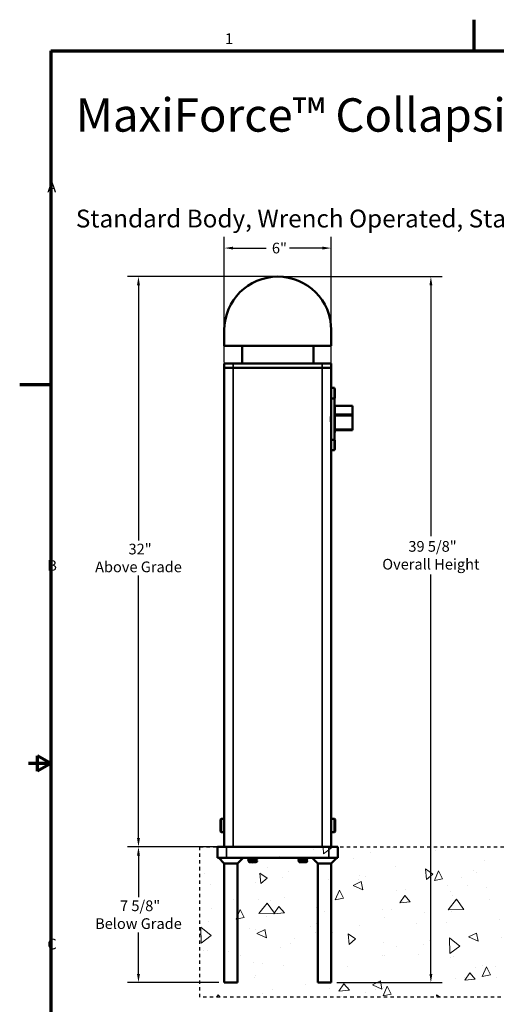
# Model space of a CAD drawing. Units: inches. Extents: x 1.1 to 57.6, y 0.4 to 44.9.
# Drawn here: x 1.1 to 15.3, y 15.5 to 44.9 of the extents above; entities that cross this region are included whole.
import ezdxf

# ---------------------------------------------------------------- set-up
doc = ezdxf.new("R2010")
doc.units = ezdxf.units.IN
doc.header["$LTSCALE"] = 2.666667
doc.header["$MEASUREMENT"] = 0
doc.linetypes.add('DOTTED', pattern=[0.0482, 0.0069, -0.0413])
for name, color, linetype, lineweight in [('Border (ANSI)', 7, 'Continuous', 70), ('Dimension (ANSI)', 7, 'Continuous', 25), ('Hatch (ANSI)', 7, 'Continuous', 18), ('Sketch Geometry (ANSI)', 7, 'Continuous', 25), ('Symbol (ANSI)', 7, 'Continuous', 25), ('Visible (ANSI)', 7, 'Continuous', 50), ('Visible Narrow (ANSI)', 7, 'Continuous', 35)]:
    doc.layers.add(name, color=color, linetype=linetype, lineweight=lineweight)
doc.styles.add('Note Text (ANSI)', font='tahoma.ttf')
doc.dimstyles.new('Default (ANSI)', dxfattribs={"dimscale": 2.666667, "dimtxt": 0.12, "dimasz": 0.098425, "dimexe": 0.125, "dimexo": 0.0625, "dimgap": 0.031496, "dimtad": 0, "dimtih": 1, "dimtoh": 1, "dimrnd": 1e-08, "dimzin": 4, "dimdsep": 46, "dimtxsty": 'Note Text (ANSI)', "dimcen": 0.09, "dimdle": 0.393701, "dimclrd": 256, "dimclre": 256, "dimclrt": 256, "dimadec": 0, "dimazin": 1, "dimtfac": 1, "dimtofl": 0, "dimtmove": 0, "dimatfit": 3, "dimfxl": 1, "dimtolj": 1, "dimtzin": 4, "dimlwd": -1, "dimlwe": -1, "dimarcsym": 0})

# ---------------------------------------------------------------- blocks, each defined once
blk = doc.blocks.new('Borders BlueEmber_Border')
at = {"layer": 'Border (ANSI)'}
for p, q in [((5.5, 16.5), (5.5, 16.85)), ((0.75, 16.5), (21.25, 16.5)), ((0.75, 16.5), (0.75, 0.5)), ((0.75, 12.75), (0.4, 12.75)), ((0.6, 8.413), (0.6, 8.587)), ((0.75, 8.5), (0.6, 8.587)), ((0.75, 8.5), (0.5, 8.5)), ((0.75, 8.5), (0.6, 8.413))]:
    blk.add_line(p, q, dxfattribs=at)
at = {"layer": 'Symbol (ANSI)', "char_height": 0.12, "style": 'Note Text (ANSI)'}
for s, insert, attachment_point in [('1', (2.75, 16.54), 8), ('A', (0.71, 14.875), 7), ('B', (0.71, 10.625), 7), ('C', (0.71, 6.375), 7)]:
    blk.add_mtext(s, dxfattribs=dict(at, insert=insert, attachment_point=attachment_point))
blk = doc.blocks.new('*D6')
at = {"layer": 'Defpoints', "color": 0}
for p in [(7.19, 38.096), (7.19, 34.507), (10.39, 32.699)]:
    blk.add_point(p, dxfattribs=at)
at = {"layer": 'Dimension (ANSI)'}
for p, q in [((7.19, 34.674), (7.19, 38.429)), ((10.39, 32.866), (10.39, 38.429)), ((7.452, 38.096), (8.441, 38.096)), ((10.127, 38.096), (9.139, 38.096))]:
    blk.add_line(p, q, dxfattribs=at)
for points in [[(7.452, 38.139), (7.452, 38.052), (7.19, 38.096)], [(10.127, 38.139), (10.127, 38.052), (10.39, 38.096)]]:
    blk.add_solid(points, dxfattribs=at)
at = {"layer": 'Dimension (ANSI)', "insert": (8.79, 38.096), "char_height": 0.32, "attachment_point": 5, "style": 'Note Text (ANSI)'}
blk.add_mtext('\\A1; 6"', dxfattribs=at)
blk = doc.blocks.new('*D7')
at = {"layer": 'Defpoints', "color": 0}
for p in [(8.79, 37.241), (4.621, 20.171), (6.456, 20.171)]:
    blk.add_point(p, dxfattribs=at)
at = {"layer": 'Dimension (ANSI)'}
for p, q in [((8.623, 37.241), (4.288, 37.241)), ((4.621, 36.978), (4.621, 29.343)), ((4.621, 20.434), (4.621, 28.294)), ((6.289, 20.171), (4.288, 20.171))]:
    blk.add_line(p, q, dxfattribs=at)
for points in [[(4.577, 36.978), (4.665, 36.978), (4.621, 37.241)], [(4.577, 20.434), (4.665, 20.434), (4.621, 20.171)]]:
    blk.add_solid(points, dxfattribs=at)
at = {"layer": 'Dimension (ANSI)', "insert": (4.621, 28.818), "char_height": 0.32, "attachment_point": 5, "style": 'Note Text (ANSI)'}
blk.add_mtext('\\A1; 32"\\PAbove Grade', dxfattribs=at)
blk = doc.blocks.new('*D10')
at = {"layer": 'Defpoints', "color": 0}
for p in [(8.79, 37.241), (13.372, 37.241), (10.389, 16.105)]:
    blk.add_point(p, dxfattribs=at)
at = {"layer": 'Dimension (ANSI)'}
for p, q in [((8.956, 37.241), (13.706, 37.241)), ((13.372, 36.978), (13.372, 29.468)), ((13.372, 16.367), (13.372, 28.327)), ((10.556, 16.105), (13.706, 16.105))]:
    blk.add_line(p, q, dxfattribs=at)
for points in [[(13.329, 36.978), (13.416, 36.978), (13.372, 37.241)], [(13.329, 16.367), (13.416, 16.367), (13.372, 16.105)]]:
    blk.add_solid(points, dxfattribs=at)
at = {"layer": 'Dimension (ANSI)', "insert": (13.372, 28.898), "char_height": 0.32, "attachment_point": 5, "style": 'Note Text (ANSI)'}
blk.add_mtext('\\A1; 39 5/8"\\POverall Height', dxfattribs=at)
blk = doc.blocks.new('*D12')
at = {"layer": 'Defpoints', "color": 0}
for p in [(7.256, 20.171), (4.621, 16.105), (7.189, 16.105)]:
    blk.add_point(p, dxfattribs=at)
at = {"layer": 'Dimension (ANSI)'}
for p, q in [((7.089, 20.171), (4.288, 20.171)), ((4.621, 19.909), (4.621, 18.666)), ((4.621, 16.367), (4.621, 17.61)), ((7.022, 16.105), (4.288, 16.105))]:
    blk.add_line(p, q, dxfattribs=at)
for points in [[(4.577, 19.909), (4.665, 19.909), (4.621, 20.171)], [(4.577, 16.367), (4.665, 16.367), (4.621, 16.105)]]:
    blk.add_solid(points, dxfattribs=at)
at = {"layer": 'Dimension (ANSI)', "insert": (4.621, 18.138), "char_height": 0.32, "attachment_point": 5, "style": 'Note Text (ANSI)'}
blk.add_mtext('\\A1; 7 5/8"\\PBelow Grade', dxfattribs=at)

msp = doc.modelspace()

# ---------------------------------------------------------------- hatches: boundary and pattern name
at = {"layer": 'Hatch (ANSI)', "true_color": 0x6a6a6a}
h = msp.add_hatch(dxfattribs=at)
h.set_pattern_fill('AR-CONC', color=251, scale=0.41995, angle=45, style=0, double=1)
h.paths.add_polyline_path([(24.461, 20.1713), (24.461, 15.6663), (6.4558, 15.6663), (6.4558, 20.1713)])
h = msp.add_hatch(dxfattribs=at)
h.set_pattern_fill('AR-CONC', color=251, scale=0.41995, angle=135, style=0, double=1)
h.paths.add_polyline_path([(24.461, 20.1713), (24.461, 15.6663), (6.4558, 15.6663), (6.4558, 20.1713)])

# ---------------------------------------------------------------- linework, layer by layer
at = {"layer": 'Sketch Geometry (ANSI)', "linetype": 'DOTTED', "ltscale": 0.714703}
for p, q in [((6.4558, 20.1713), (24.461, 20.1713)), ((24.461, 15.6663), (6.4558, 15.6663))]:
    msp.add_line(p, q, dxfattribs=at)
at = {"layer": 'Sketch Geometry (ANSI)', "linetype": 'DOTTED', "ltscale": 0.715295}
msp.add_line((6.4558, 15.6663), (6.4558, 20.1713), dxfattribs=at)
at = {"layer": 'Visible (ANSI)'}
for p, q in [((7.1898, 35.174), (7.1898, 35.6407)), ((10.3898, 35.6407), (10.3898, 35.174)), ((7.1898, 35.174), (10.3898, 35.174)), ((7.7231, 35.174), (7.7231, 34.6407)), ((9.8564, 34.6407), (9.8564, 35.174)), ((7.1898, 34.6407), (7.1898, 34.5073)), ((7.4564, 34.6407), (7.1898, 34.6407)), ((7.4564, 34.5073), (7.1898, 34.5073)), ((7.1898, 34.5073), (7.1898, 23.5863)), ((7.4564, 34.5073), (7.1898, 34.5073)), ((7.4564, 34.6407), (10.1231, 34.6407)), ((7.4564, 34.5073), (10.1231, 34.5073)), ((7.4564, 34.5073), (10.1231, 34.5073)), ((10.3898, 34.6407), (10.1231, 34.6407)), ((10.3898, 34.5073), (10.1231, 34.5073)), ((10.3898, 34.5073), (10.1231, 34.5073)), ((10.3898, 34.6407), (10.3898, 34.5073)), ((10.3898, 34.5073), (10.3898, 33.74)), ((10.3898, 33.9073), (10.4898, 33.9073)), ((10.4898, 33.9073), (10.4898, 33.5914)), ((10.3898, 33.74), (10.3898, 33.5914)), ((10.4898, 33.8793), (10.4914, 33.8807)), ((10.4931, 33.6014), (10.4931, 33.8799)), ((10.3898, 32.3567), (10.3898, 33.5914)), ((10.3898, 33.5914), (10.4898, 33.5914)), ((10.4898, 33.602), (10.4914, 33.6006)), ((10.4898, 32.3567), (10.4898, 33.5914)), ((10.4898, 33.374), (11.029, 33.374)), ((11.029, 33.3736), (10.4956, 33.3736)), ((10.4956, 33.3736), (10.4956, 33.1137)), ((11.029, 33.3736), (11.029, 33.374)), ((11.029, 33.1137), (11.029, 33.3736)), ((10.4956, 33.1137), (11.029, 33.1137)), ((11.029, 33.0813), (10.4956, 33.0813)), ((10.4956, 33.0813), (10.4956, 32.6607)), ((11.029, 33.0813), (11.029, 33.1137)), ((11.029, 32.6607), (11.029, 33.0813)), ((10.4898, 32.574), (10.4956, 32.574)), ((10.4956, 32.6607), (11.029, 32.6607)), ((11.029, 32.6407), (10.4956, 32.6407)), ((10.4956, 32.6407), (10.4956, 32.574)), ((11.029, 32.6407), (11.029, 32.6607)), ((10.3898, 32.3567), (10.3898, 32.2081)), ((10.3898, 32.3567), (10.4898, 32.3567)), ((10.3898, 32.2081), (10.3898, 22.7863)), ((10.4898, 32.3567), (10.4898, 32.0407)), ((10.4898, 32.346), (10.4914, 32.3474)), ((10.4931, 32.0681), (10.4931, 32.3466)), ((10.3898, 32.0407), (10.4898, 32.0407)), ((10.4898, 32.0687), (10.4914, 32.0673)), ((7.1898, 23.4231), (7.1898, 23.5863)), ((7.1898, 23.4231), (7.1898, 20.1713)), ((10.3898, 22.7863), (10.3898, 22.6231)), ((10.3898, 22.6231), (10.3898, 20.1713)), ((7.0724, 20.9847), (7.0924, 21.0047)), ((7.0724, 20.9847), (7.0724, 20.6247)), ((7.0924, 20.6047), (7.0924, 21.0047)), ((7.0924, 21.0047), (7.1898, 21.0047)), ((10.4858, 21.0047), (10.3898, 21.0047)), ((10.4858, 21.0047), (10.4858, 20.6047)), ((10.5058, 20.9847), (10.4858, 21.0047)), ((10.5058, 20.6247), (10.5058, 20.9847)), ((7.0724, 20.6247), (7.0924, 20.6047)), ((7.0924, 20.6047), (7.1898, 20.6047)), ((10.4858, 20.6047), (10.3898, 20.6047)), ((10.5058, 20.6247), (10.4858, 20.6047)), ((6.9891, 20.1713), (7.2558, 20.1713)), ((6.9891, 20.1713), (6.9891, 19.838)), ((7.2558, 20.1713), (10.3224, 20.1713)), ((10.3224, 20.1713), (10.5891, 20.1713)), ((10.5891, 19.838), (10.5891, 20.1713)), ((7.2558, 19.838), (6.9891, 19.838)), ((7.1891, 19.6713), (7.0224, 19.838)), ((7.2558, 19.838), (10.3224, 19.838)), ((7.5891, 19.6713), (7.7558, 19.838)), ((7.9058, 19.838), (7.9058, 19.8336)), ((7.9058, 19.7977), (7.9058, 19.7926)), ((7.9058, 19.7567), (7.9058, 19.7516)), ((7.9324, 19.8179), (7.9062, 19.8331)), ((7.9062, 19.7982), (7.933, 19.8137)), ((7.9324, 19.7769), (7.9062, 19.7921)), ((7.9062, 19.7572), (7.933, 19.7727)), ((7.9324, 19.7359), (7.9062, 19.7511)), ((7.9324, 19.8134), (7.9324, 19.8182)), ((7.9324, 19.7724), (7.9324, 19.7772)), ((8.172, 19.8126), (8.1452, 19.7971)), ((8.172, 19.7716), (8.1452, 19.7561)), ((8.1458, 19.8336), (8.1458, 19.838)), ((8.1458, 19.8339), (8.172, 19.8187)), ((8.1458, 19.7926), (8.1458, 19.7974)), ((8.1458, 19.7929), (8.172, 19.7777)), ((8.1458, 19.7516), (8.1458, 19.7564)), ((8.1458, 19.7519), (8.172, 19.7367)), ((8.1724, 19.8182), (8.1724, 19.8131)), ((8.1724, 19.7772), (8.1724, 19.7721)), ((9.4058, 19.838), (9.4058, 19.8336)), ((9.4058, 19.7977), (9.4058, 19.7926)), ((9.4058, 19.7567), (9.4058, 19.7516)), ((9.4324, 19.8179), (9.4062, 19.8331)), ((9.4062, 19.7982), (9.433, 19.8137)), ((9.4324, 19.7769), (9.4062, 19.7921)), ((9.4062, 19.7572), (9.433, 19.7727)), ((9.4324, 19.7359), (9.4062, 19.7511)), ((9.4324, 19.8134), (9.4324, 19.8182)), ((9.4324, 19.7724), (9.4324, 19.7772)), ((9.672, 19.8126), (9.6452, 19.7971)), ((9.672, 19.7716), (9.6452, 19.7561)), ((9.6458, 19.8336), (9.6458, 19.838)), ((9.6458, 19.8339), (9.672, 19.8187)), ((9.6458, 19.7926), (9.6458, 19.7974)), ((9.6458, 19.7929), (9.672, 19.7777)), ((9.6458, 19.7516), (9.6458, 19.7564)), ((9.6458, 19.7519), (9.672, 19.7367)), ((9.6724, 19.8182), (9.6724, 19.8131)), ((9.6724, 19.7772), (9.6724, 19.7721)), ((9.9891, 19.6713), (9.8224, 19.838)), ((10.5891, 19.838), (10.3224, 19.838)), ((10.3891, 19.6713), (10.5558, 19.838)), ((7.1891, 19.6713), (7.1891, 16.1047)), ((7.5891, 19.6713), (7.1891, 19.6713)), ((7.5891, 19.6713), (7.5891, 16.1047)), ((7.9193, 19.7238), (7.9193, 19.7238)), ((7.9377, 19.7105), (7.9193, 19.7235)), ((7.9194, 19.7238), (7.933, 19.7317)), ((7.9324, 19.7314), (7.9324, 19.7362)), ((7.9377, 19.7105), (8.1405, 19.7105)), ((8.1405, 19.7105), (8.1458, 19.7143)), ((8.1431, 19.7143), (8.1458, 19.7143)), ((8.1519, 19.7189), (8.1452, 19.7151)), ((8.1458, 19.7143), (8.1458, 19.7154)), ((8.1562, 19.7329), (8.1724, 19.7329)), ((8.1571, 19.7222), (8.1724, 19.7329)), ((8.1724, 19.7362), (8.1724, 19.7329)), ((9.4193, 19.7238), (9.4193, 19.7238)), ((9.4377, 19.7105), (9.4193, 19.7235)), ((9.4194, 19.7238), (9.433, 19.7317)), ((9.4324, 19.7314), (9.4324, 19.7362)), ((9.4377, 19.7105), (9.6405, 19.7105)), ((9.6405, 19.7105), (9.6458, 19.7143)), ((9.6431, 19.7143), (9.6458, 19.7143)), ((9.6519, 19.7189), (9.6452, 19.7151)), ((9.6458, 19.7143), (9.6458, 19.7154)), ((9.6562, 19.7329), (9.6724, 19.7329)), ((9.6571, 19.7222), (9.6724, 19.7329)), ((9.6724, 19.7362), (9.6724, 19.7329)), ((9.9891, 19.6713), (9.9891, 16.1047)), ((10.3622, 19.6713), (9.9891, 19.6713)), ((10.3891, 19.6713), (10.3622, 19.6713)), ((10.3891, 19.6713), (10.3891, 16.1047)), ((7.5891, 16.1047), (7.1891, 16.1047)), ((10.3891, 16.1047), (9.9891, 16.1047))]:
    msp.add_line(p, q, dxfattribs=at)
at = {"layer": 'Visible (ANSI)', "flags": 128}
for points in [[(10.3898, 32.6991), (10.3896, 32.7206), (10.389, 32.7425), (10.3882, 32.7649), (10.3872, 32.7877), (10.3861, 32.8109), (10.385, 32.8342), (10.384, 32.8577), (10.3831, 32.8812), (10.3823, 32.9047), (10.3818, 32.9281), (10.3814, 32.9512), (10.3813, 32.974), (10.3814, 32.9968), (10.3818, 33.0199), (10.3823, 33.0433), (10.3831, 33.0668), (10.384, 33.0903), (10.385, 33.1138), (10.3861, 33.1372), (10.3872, 33.1603), (10.3882, 33.1831), (10.389, 33.2055), (10.3896, 33.2275), (10.3898, 33.2489)], [(7.1898, 23.5863), (7.1898, 23.5797), (7.1898, 23.5731), (7.1898, 23.5664), (7.1899, 23.5596), (7.1899, 23.5527), (7.19, 23.5458), (7.1901, 23.5389), (7.1901, 23.532), (7.1902, 23.5251), (7.1902, 23.5183), (7.1902, 23.5114), (7.1902, 23.5047), (7.1902, 23.4979), (7.1902, 23.4911), (7.1902, 23.4842), (7.1901, 23.4773), (7.1901, 23.4704), (7.19, 23.4635), (7.1899, 23.4566), (7.1899, 23.4498), (7.1898, 23.443), (7.1898, 23.4363), (7.1898, 23.4296), (7.1898, 23.4231)], [(10.3898, 22.6231), (10.3898, 22.6296), (10.3897, 22.6363), (10.3897, 22.643), (10.3896, 22.6498), (10.3896, 22.6566), (10.3895, 22.6635), (10.3895, 22.6704), (10.3894, 22.6773), (10.3894, 22.6842), (10.3893, 22.6911), (10.3893, 22.6979), (10.3893, 22.7047), (10.3893, 22.7114), (10.3893, 22.7183), (10.3894, 22.7251), (10.3894, 22.732), (10.3895, 22.7389), (10.3895, 22.7458), (10.3896, 22.7527), (10.3896, 22.7596), (10.3897, 22.7664), (10.3897, 22.7731), (10.3898, 22.7797), (10.3898, 22.7863)], [(7.9062, 19.8331), (7.9059, 19.8333), (7.9058, 19.8335), (7.9058, 19.8337), (7.9059, 19.8339), (7.9061, 19.834), (7.9064, 19.8342), (7.9069, 19.8344), (7.9075, 19.8346), (7.9082, 19.8348), (7.9091, 19.835), (7.9101, 19.8352), (7.9112, 19.8354), (7.9124, 19.8356), (7.9138, 19.8359), (7.9153, 19.8361), (7.9169, 19.8363), (7.9187, 19.8365), (7.9206, 19.8367), (7.9226, 19.8369), (7.9247, 19.8371), (7.9269, 19.8374), (7.9293, 19.8376), (7.9317, 19.8378), (7.9343, 19.838)], [(7.9058, 19.7977), (7.906, 19.7981), (7.9068, 19.7985), (7.9082, 19.7989), (7.9102, 19.7993), (7.9127, 19.7998), (7.9158, 19.8002), (7.9194, 19.8007), (7.9236, 19.8011), (7.9284, 19.8016), (7.9336, 19.8021), (7.9392, 19.8025), (7.9453, 19.8029), (7.9517, 19.8034), (7.9584, 19.8038), (7.9653, 19.8042), (7.9724, 19.8046), (7.9798, 19.8049), (7.9876, 19.8053), (7.9957, 19.8058), (8.004, 19.8062), (8.0126, 19.8066), (8.0213, 19.8071), (8.0302, 19.8075), (8.0391, 19.808)], [(7.9062, 19.7921), (7.9058, 19.7925), (7.906, 19.7929), (7.9067, 19.7933), (7.9081, 19.7938), (7.9101, 19.7942), (7.9128, 19.7947), (7.9161, 19.7952), (7.92, 19.7956), (7.9246, 19.7961), (7.9297, 19.7966), (7.9353, 19.7971), (7.9414, 19.7975), (7.9479, 19.798), (7.9548, 19.7984), (7.962, 19.7989), (7.9694, 19.7993), (7.9771, 19.7997), (7.9851, 19.8001), (7.9935, 19.8005), (8.0022, 19.801), (8.0112, 19.8014), (8.0204, 19.8019), (8.0297, 19.8024), (8.0391, 19.8029)], [(7.9058, 19.7567), (7.906, 19.7571), (7.9068, 19.7575), (7.9082, 19.7579), (7.9102, 19.7583), (7.9127, 19.7588), (7.9158, 19.7592), (7.9194, 19.7597), (7.9236, 19.7601), (7.9284, 19.7606), (7.9336, 19.761), (7.9392, 19.7615), (7.9453, 19.7619), (7.9517, 19.7623), (7.9584, 19.7628), (7.9653, 19.7632), (7.9724, 19.7635), (7.9798, 19.7639), (7.9876, 19.7643), (7.9957, 19.7647), (8.004, 19.7652), (8.0126, 19.7656), (8.0213, 19.766), (8.0302, 19.7665), (8.0391, 19.767)], [(7.9062, 19.7511), (7.9058, 19.7515), (7.906, 19.7519), (7.9067, 19.7523), (7.9081, 19.7527), (7.9101, 19.7532), (7.9128, 19.7537), (7.9161, 19.7541), (7.92, 19.7546), (7.9246, 19.7551), (7.9297, 19.7556), (7.9353, 19.756), (7.9414, 19.7565), (7.9479, 19.757), (7.9548, 19.7574), (7.962, 19.7578), (7.9694, 19.7583), (7.9771, 19.7586), (7.9851, 19.7591), (7.9935, 19.7595), (8.0022, 19.7599), (8.0112, 19.7604), (8.0204, 19.7609), (8.0297, 19.7613), (8.0391, 19.7618)], [(7.9324, 19.8182), (7.9326, 19.8186), (7.9333, 19.819), (7.9344, 19.8194), (7.9359, 19.8199), (7.9379, 19.8203), (7.9404, 19.8207), (7.9433, 19.8212), (7.9467, 19.8217), (7.9505, 19.8221), (7.9546, 19.8226), (7.9592, 19.823), (7.964, 19.8235), (7.9691, 19.8239), (7.9745, 19.8243), (7.98, 19.8247), (7.9858, 19.8251), (7.9917, 19.8255), (7.9979, 19.8259), (8.0043, 19.8263), (8.011, 19.8267), (8.0179, 19.8271), (8.0249, 19.8276), (8.032, 19.828), (8.0391, 19.8285)], [(7.9324, 19.7772), (7.9326, 19.7776), (7.9333, 19.778), (7.9344, 19.7784), (7.9359, 19.7788), (7.9379, 19.7793), (7.9404, 19.7797), (7.9433, 19.7802), (7.9467, 19.7806), (7.9505, 19.7811), (7.9546, 19.7815), (7.9592, 19.782), (7.964, 19.7824), (7.9691, 19.7829), (7.9745, 19.7833), (7.98, 19.7837), (7.9858, 19.7841), (7.9917, 19.7844), (7.9979, 19.7848), (8.0043, 19.7852), (8.011, 19.7857), (8.0179, 19.7861), (8.0249, 19.7866), (8.032, 19.787), (8.0391, 19.7875)], [(7.933, 19.8137), (7.9338, 19.8141), (7.935, 19.8145), (7.9367, 19.8149), (7.9387, 19.8153), (7.9411, 19.8157), (7.944, 19.8162), (7.9472, 19.8166), (7.9507, 19.817), (7.9546, 19.8174), (7.9588, 19.8179), (7.9633, 19.8183), (7.9681, 19.8187), (7.973, 19.8191), (7.9782, 19.8194), (7.9834, 19.8198), (7.9889, 19.8201), (7.9945, 19.8205), (8.0004, 19.8209), (8.0065, 19.8213), (8.0128, 19.8217), (8.0193, 19.8221), (8.0258, 19.8225), (8.0324, 19.8229), (8.0391, 19.8234)], [(7.933, 19.7727), (7.9338, 19.7731), (7.935, 19.7735), (7.9367, 19.7739), (7.9387, 19.7743), (7.9411, 19.7747), (7.944, 19.7751), (7.9472, 19.7756), (7.9507, 19.776), (7.9546, 19.7764), (7.9588, 19.7768), (7.9633, 19.7772), (7.9681, 19.7776), (7.973, 19.778), (7.9782, 19.7784), (7.9834, 19.7788), (7.9889, 19.7791), (7.9945, 19.7795), (8.0004, 19.7799), (8.0065, 19.7803), (8.0128, 19.7807), (8.0193, 19.7811), (8.0258, 19.7815), (8.0324, 19.7819), (8.0391, 19.7823)], [(8.0391, 19.8285), (8.0457, 19.8289), (8.0522, 19.8293), (8.0587, 19.8297), (8.065, 19.8302), (8.0712, 19.8306), (8.0773, 19.8309), (8.0831, 19.8313), (8.0887, 19.8317), (8.0941, 19.832), (8.0993, 19.8324), (8.1044, 19.8327), (8.1093, 19.8331), (8.114, 19.8335), (8.1185, 19.8339), (8.1227, 19.8343), (8.1266, 19.8348), (8.1302, 19.8352), (8.1335, 19.8356), (8.1364, 19.836), (8.1389, 19.8364), (8.141, 19.8368), (8.1427, 19.8372), (8.1441, 19.8376), (8.145, 19.838)], [(8.0391, 19.8234), (8.0462, 19.8238), (8.0533, 19.8243), (8.0603, 19.8247), (8.0672, 19.8252), (8.0739, 19.8256), (8.0803, 19.826), (8.0865, 19.8264), (8.0924, 19.8268), (8.0982, 19.8272), (8.1037, 19.8276), (8.1091, 19.828), (8.1142, 19.8284), (8.119, 19.8288), (8.1236, 19.8293), (8.1277, 19.8297), (8.1315, 19.8302), (8.1349, 19.8307), (8.1378, 19.8311), (8.1403, 19.8316), (8.1423, 19.832), (8.1438, 19.8324), (8.1449, 19.8328), (8.1456, 19.8332), (8.1458, 19.8336)], [(8.0391, 19.808), (8.0485, 19.8085), (8.0578, 19.8089), (8.067, 19.8094), (8.076, 19.8099), (8.0847, 19.8103), (8.0931, 19.8108), (8.1011, 19.8112), (8.1088, 19.8116), (8.1162, 19.812), (8.1234, 19.8124), (8.1303, 19.8128), (8.1368, 19.8133), (8.1429, 19.8138), (8.1485, 19.8142), (8.1536, 19.8147), (8.1582, 19.8152), (8.1621, 19.8157), (8.1654, 19.8162), (8.1681, 19.8166), (8.1701, 19.8171), (8.1715, 19.8175), (8.1722, 19.8179), (8.1724, 19.8183), (8.172, 19.8187)], [(8.0391, 19.8029), (8.048, 19.8033), (8.0569, 19.8038), (8.0656, 19.8042), (8.0742, 19.8047), (8.0825, 19.8051), (8.0906, 19.8055), (8.0984, 19.8059), (8.1058, 19.8063), (8.1129, 19.8067), (8.1199, 19.807), (8.1266, 19.8075), (8.133, 19.8079), (8.139, 19.8083), (8.1446, 19.8088), (8.1499, 19.8092), (8.1546, 19.8097), (8.1588, 19.8101), (8.1624, 19.8106), (8.1655, 19.8111), (8.168, 19.8115), (8.17, 19.8119), (8.1714, 19.8123), (8.1722, 19.8127), (8.1724, 19.8131)], [(8.0391, 19.7875), (8.0458, 19.7879), (8.0524, 19.7883), (8.0589, 19.7887), (8.0654, 19.7892), (8.0717, 19.7896), (8.0778, 19.7899), (8.0837, 19.7903), (8.0893, 19.7907), (8.0948, 19.791), (8.1, 19.7914), (8.1052, 19.7918), (8.1101, 19.7922), (8.1149, 19.7926), (8.1194, 19.793), (8.1236, 19.7934), (8.1275, 19.7938), (8.131, 19.7942), (8.1342, 19.7947), (8.1371, 19.7951), (8.1395, 19.7955), (8.1415, 19.7959), (8.1432, 19.7963), (8.1444, 19.7967), (8.1452, 19.7971)], [(8.0391, 19.7823), (8.0462, 19.7828), (8.0533, 19.7833), (8.0603, 19.7837), (8.0672, 19.7841), (8.0739, 19.7846), (8.0803, 19.785), (8.0865, 19.7854), (8.0924, 19.7858), (8.0982, 19.7861), (8.1037, 19.7865), (8.1091, 19.787), (8.1142, 19.7874), (8.119, 19.7878), (8.1236, 19.7883), (8.1277, 19.7887), (8.1315, 19.7892), (8.1349, 19.7896), (8.1378, 19.7901), (8.1403, 19.7905), (8.1423, 19.791), (8.1438, 19.7914), (8.1449, 19.7918), (8.1456, 19.7922), (8.1458, 19.7926)], [(8.0391, 19.767), (8.0485, 19.7674), (8.0578, 19.7679), (8.067, 19.7684), (8.076, 19.7688), (8.0847, 19.7693), (8.0931, 19.7697), (8.1011, 19.7701), (8.1088, 19.7705), (8.1162, 19.7709), (8.1234, 19.7714), (8.1303, 19.7718), (8.1368, 19.7723), (8.1429, 19.7727), (8.1485, 19.7732), (8.1536, 19.7737), (8.1582, 19.7742), (8.1621, 19.7747), (8.1654, 19.7751), (8.1681, 19.7756), (8.1701, 19.776), (8.1715, 19.7765), (8.1722, 19.7769), (8.1724, 19.7773), (8.172, 19.7777)], [(8.0391, 19.7618), (8.048, 19.7623), (8.0569, 19.7627), (8.0656, 19.7632), (8.0742, 19.7636), (8.0825, 19.7641), (8.0906, 19.7645), (8.0984, 19.7649), (8.1058, 19.7652), (8.1129, 19.7656), (8.1199, 19.766), (8.1266, 19.7664), (8.133, 19.7669), (8.139, 19.7673), (8.1446, 19.7678), (8.1499, 19.7682), (8.1546, 19.7687), (8.1588, 19.7691), (8.1624, 19.7696), (8.1655, 19.77), (8.168, 19.7705), (8.17, 19.7709), (8.1714, 19.7713), (8.1722, 19.7717), (8.1724, 19.7721)], [(8.0391, 19.7464), (8.0458, 19.7469), (8.0524, 19.7473), (8.0589, 19.7477), (8.0654, 19.7481), (8.0717, 19.7485), (8.0778, 19.7489), (8.0837, 19.7493), (8.0893, 19.7497), (8.0948, 19.75), (8.1, 19.7504), (8.1052, 19.7507), (8.1101, 19.7511), (8.1149, 19.7515), (8.1194, 19.752), (8.1236, 19.7524), (8.1275, 19.7528), (8.131, 19.7532), (8.1342, 19.7536), (8.1371, 19.7541), (8.1395, 19.7545), (8.1415, 19.7549), (8.1432, 19.7553), (8.1444, 19.7557), (8.1452, 19.7561)], [(8.0391, 19.7413), (8.0462, 19.7418), (8.0533, 19.7422), (8.0603, 19.7427), (8.0672, 19.7431), (8.0739, 19.7435), (8.0803, 19.744), (8.0865, 19.7444), (8.0924, 19.7447), (8.0982, 19.7451), (8.1037, 19.7455), (8.1091, 19.7459), (8.1142, 19.7464), (8.119, 19.7468), (8.1236, 19.7472), (8.1277, 19.7477), (8.1315, 19.7482), (8.1349, 19.7486), (8.1378, 19.7491), (8.1403, 19.7495), (8.1423, 19.75), (8.1438, 19.7504), (8.1449, 19.7508), (8.1456, 19.7512), (8.1458, 19.7516)], [(9.4062, 19.8331), (9.4059, 19.8333), (9.4058, 19.8335), (9.4058, 19.8337), (9.4059, 19.8339), (9.4061, 19.834), (9.4064, 19.8342), (9.4069, 19.8344), (9.4075, 19.8346), (9.4082, 19.8348), (9.4091, 19.835), (9.4101, 19.8352), (9.4112, 19.8354), (9.4124, 19.8356), (9.4138, 19.8359), (9.4153, 19.8361), (9.4169, 19.8363), (9.4187, 19.8365), (9.4206, 19.8367), (9.4226, 19.8369), (9.4247, 19.8371), (9.4269, 19.8374), (9.4293, 19.8376), (9.4317, 19.8378), (9.4343, 19.838)], [(9.4058, 19.7977), (9.406, 19.7981), (9.4068, 19.7985), (9.4082, 19.7989), (9.4102, 19.7993), (9.4127, 19.7998), (9.4158, 19.8002), (9.4194, 19.8007), (9.4236, 19.8011), (9.4284, 19.8016), (9.4336, 19.8021), (9.4392, 19.8025), (9.4453, 19.8029), (9.4517, 19.8034), (9.4584, 19.8038), (9.4653, 19.8042), (9.4724, 19.8046), (9.4798, 19.8049), (9.4876, 19.8053), (9.4957, 19.8058), (9.504, 19.8062), (9.5126, 19.8066), (9.5213, 19.8071), (9.5302, 19.8075), (9.5391, 19.808)], [(9.4062, 19.7921), (9.4058, 19.7925), (9.406, 19.7929), (9.4067, 19.7933), (9.4081, 19.7938), (9.4101, 19.7942), (9.4128, 19.7947), (9.4161, 19.7952), (9.42, 19.7956), (9.4246, 19.7961), (9.4297, 19.7966), (9.4353, 19.7971), (9.4414, 19.7975), (9.4479, 19.798), (9.4548, 19.7984), (9.462, 19.7989), (9.4694, 19.7993), (9.4771, 19.7997), (9.4851, 19.8001), (9.4935, 19.8005), (9.5022, 19.801), (9.5112, 19.8014), (9.5204, 19.8019), (9.5297, 19.8024), (9.5391, 19.8029)], [(9.4058, 19.7567), (9.406, 19.7571), (9.4068, 19.7575), (9.4082, 19.7579), (9.4102, 19.7583), (9.4127, 19.7588), (9.4158, 19.7592), (9.4194, 19.7597), (9.4236, 19.7601), (9.4284, 19.7606), (9.4336, 19.761), (9.4392, 19.7615), (9.4453, 19.7619), (9.4517, 19.7623), (9.4584, 19.7628), (9.4653, 19.7632), (9.4724, 19.7635), (9.4798, 19.7639), (9.4876, 19.7643), (9.4957, 19.7647), (9.504, 19.7652), (9.5126, 19.7656), (9.5213, 19.766), (9.5302, 19.7665), (9.5391, 19.767)], [(9.4062, 19.7511), (9.4058, 19.7515), (9.406, 19.7519), (9.4067, 19.7523), (9.4081, 19.7527), (9.4101, 19.7532), (9.4128, 19.7537), (9.4161, 19.7541), (9.42, 19.7546), (9.4246, 19.7551), (9.4297, 19.7556), (9.4353, 19.756), (9.4414, 19.7565), (9.4479, 19.757), (9.4548, 19.7574), (9.462, 19.7578), (9.4694, 19.7583), (9.4771, 19.7586), (9.4851, 19.7591), (9.4935, 19.7595), (9.5022, 19.7599), (9.5112, 19.7604), (9.5204, 19.7609), (9.5297, 19.7613), (9.5391, 19.7618)], [(9.4324, 19.8182), (9.4326, 19.8186), (9.4333, 19.819), (9.4344, 19.8194), (9.4359, 19.8199), (9.4379, 19.8203), (9.4404, 19.8207), (9.4433, 19.8212), (9.4467, 19.8217), (9.4505, 19.8221), (9.4546, 19.8226), (9.4592, 19.823), (9.464, 19.8235), (9.4691, 19.8239), (9.4745, 19.8243), (9.48, 19.8247), (9.4858, 19.8251), (9.4917, 19.8255), (9.4979, 19.8259), (9.5043, 19.8263), (9.511, 19.8267), (9.5179, 19.8271), (9.5249, 19.8276), (9.532, 19.828), (9.5391, 19.8285)], [(9.4324, 19.7772), (9.4326, 19.7776), (9.4333, 19.778), (9.4344, 19.7784), (9.4359, 19.7788), (9.4379, 19.7793), (9.4404, 19.7797), (9.4433, 19.7802), (9.4467, 19.7806), (9.4505, 19.7811), (9.4546, 19.7815), (9.4592, 19.782), (9.464, 19.7824), (9.4691, 19.7829), (9.4745, 19.7833), (9.48, 19.7837), (9.4858, 19.7841), (9.4917, 19.7844), (9.4979, 19.7848), (9.5043, 19.7852), (9.511, 19.7857), (9.5179, 19.7861), (9.5249, 19.7866), (9.532, 19.787), (9.5391, 19.7875)], [(9.433, 19.8137), (9.4338, 19.8141), (9.435, 19.8145), (9.4367, 19.8149), (9.4387, 19.8153), (9.4411, 19.8157), (9.444, 19.8162), (9.4472, 19.8166), (9.4507, 19.817), (9.4546, 19.8174), (9.4588, 19.8179), (9.4633, 19.8183), (9.4681, 19.8187), (9.473, 19.8191), (9.4782, 19.8194), (9.4834, 19.8198), (9.4889, 19.8201), (9.4945, 19.8205), (9.5004, 19.8209), (9.5065, 19.8213), (9.5128, 19.8217), (9.5193, 19.8221), (9.5258, 19.8225), (9.5324, 19.8229), (9.5391, 19.8234)], [(9.433, 19.7727), (9.4338, 19.7731), (9.435, 19.7735), (9.4367, 19.7739), (9.4387, 19.7743), (9.4411, 19.7747), (9.444, 19.7751), (9.4472, 19.7756), (9.4507, 19.776), (9.4546, 19.7764), (9.4588, 19.7768), (9.4633, 19.7772), (9.4681, 19.7776), (9.473, 19.778), (9.4782, 19.7784), (9.4834, 19.7788), (9.4889, 19.7791), (9.4945, 19.7795), (9.5004, 19.7799), (9.5065, 19.7803), (9.5128, 19.7807), (9.5193, 19.7811), (9.5258, 19.7815), (9.5324, 19.7819), (9.5391, 19.7823)], [(9.5391, 19.8285), (9.5457, 19.8289), (9.5522, 19.8293), (9.5587, 19.8297), (9.565, 19.8302), (9.5712, 19.8306), (9.5773, 19.8309), (9.5831, 19.8313), (9.5887, 19.8317), (9.5941, 19.832), (9.5993, 19.8324), (9.6044, 19.8327), (9.6093, 19.8331), (9.614, 19.8335), (9.6185, 19.8339), (9.6227, 19.8343), (9.6266, 19.8348), (9.6302, 19.8352), (9.6335, 19.8356), (9.6364, 19.836), (9.6389, 19.8364), (9.641, 19.8368), (9.6427, 19.8372), (9.6441, 19.8376), (9.645, 19.838)], [(9.5391, 19.8234), (9.5462, 19.8238), (9.5533, 19.8243), (9.5603, 19.8247), (9.5672, 19.8252), (9.5739, 19.8256), (9.5803, 19.826), (9.5865, 19.8264), (9.5924, 19.8268), (9.5982, 19.8272), (9.6037, 19.8276), (9.6091, 19.828), (9.6142, 19.8284), (9.619, 19.8288), (9.6236, 19.8293), (9.6277, 19.8297), (9.6315, 19.8302), (9.6349, 19.8307), (9.6378, 19.8311), (9.6403, 19.8316), (9.6423, 19.832), (9.6438, 19.8324), (9.6449, 19.8328), (9.6456, 19.8332), (9.6458, 19.8336)], [(9.5391, 19.808), (9.5485, 19.8085), (9.5578, 19.8089), (9.567, 19.8094), (9.576, 19.8099), (9.5847, 19.8103), (9.5931, 19.8108), (9.6011, 19.8112), (9.6088, 19.8116), (9.6162, 19.812), (9.6234, 19.8124), (9.6303, 19.8128), (9.6368, 19.8133), (9.6429, 19.8138), (9.6485, 19.8142), (9.6536, 19.8147), (9.6582, 19.8152), (9.6621, 19.8157), (9.6654, 19.8162), (9.6681, 19.8166), (9.6701, 19.8171), (9.6715, 19.8175), (9.6722, 19.8179), (9.6724, 19.8183), (9.672, 19.8187)], [(9.5391, 19.8029), (9.548, 19.8033), (9.5569, 19.8038), (9.5656, 19.8042), (9.5742, 19.8047), (9.5825, 19.8051), (9.5906, 19.8055), (9.5984, 19.8059), (9.6058, 19.8063), (9.6129, 19.8067), (9.6199, 19.807), (9.6266, 19.8075), (9.633, 19.8079), (9.639, 19.8083), (9.6446, 19.8088), (9.6499, 19.8092), (9.6546, 19.8097), (9.6588, 19.8101), (9.6624, 19.8106), (9.6655, 19.8111), (9.668, 19.8115), (9.67, 19.8119), (9.6714, 19.8123), (9.6722, 19.8127), (9.6724, 19.8131)], [(9.5391, 19.7875), (9.5458, 19.7879), (9.5524, 19.7883), (9.5589, 19.7887), (9.5654, 19.7892), (9.5717, 19.7896), (9.5778, 19.7899), (9.5837, 19.7903), (9.5893, 19.7907), (9.5948, 19.791), (9.6, 19.7914), (9.6052, 19.7918), (9.6101, 19.7922), (9.6149, 19.7926), (9.6194, 19.793), (9.6236, 19.7934), (9.6275, 19.7938), (9.631, 19.7942), (9.6342, 19.7947), (9.6371, 19.7951), (9.6395, 19.7955), (9.6415, 19.7959), (9.6432, 19.7963), (9.6444, 19.7967), (9.6452, 19.7971)], [(9.5391, 19.7823), (9.5462, 19.7828), (9.5533, 19.7833), (9.5603, 19.7837), (9.5672, 19.7841), (9.5739, 19.7846), (9.5803, 19.785), (9.5865, 19.7854), (9.5924, 19.7858), (9.5982, 19.7861), (9.6037, 19.7865), (9.6091, 19.787), (9.6142, 19.7874), (9.619, 19.7878), (9.6236, 19.7883), (9.6277, 19.7887), (9.6315, 19.7892), (9.6349, 19.7896), (9.6378, 19.7901), (9.6403, 19.7905), (9.6423, 19.791), (9.6438, 19.7914), (9.6449, 19.7918), (9.6456, 19.7922), (9.6458, 19.7926)], [(9.5391, 19.767), (9.5485, 19.7674), (9.5578, 19.7679), (9.567, 19.7684), (9.576, 19.7688), (9.5847, 19.7693), (9.5931, 19.7697), (9.6011, 19.7701), (9.6088, 19.7705), (9.6162, 19.7709), (9.6234, 19.7714), (9.6303, 19.7718), (9.6368, 19.7723), (9.6429, 19.7727), (9.6485, 19.7732), (9.6536, 19.7737), (9.6582, 19.7742), (9.6621, 19.7747), (9.6654, 19.7751), (9.6681, 19.7756), (9.6701, 19.776), (9.6715, 19.7765), (9.6722, 19.7769), (9.6724, 19.7773), (9.672, 19.7777)], [(9.5391, 19.7618), (9.548, 19.7623), (9.5569, 19.7627), (9.5656, 19.7632), (9.5742, 19.7636), (9.5825, 19.7641), (9.5906, 19.7645), (9.5984, 19.7649), (9.6058, 19.7652), (9.6129, 19.7656), (9.6199, 19.766), (9.6266, 19.7664), (9.633, 19.7669), (9.639, 19.7673), (9.6446, 19.7678), (9.6499, 19.7682), (9.6546, 19.7687), (9.6588, 19.7691), (9.6624, 19.7696), (9.6655, 19.77), (9.668, 19.7705), (9.67, 19.7709), (9.6714, 19.7713), (9.6722, 19.7717), (9.6724, 19.7721)], [(9.5391, 19.7464), (9.5458, 19.7469), (9.5524, 19.7473), (9.5589, 19.7477), (9.5654, 19.7481), (9.5717, 19.7485), (9.5778, 19.7489), (9.5837, 19.7493), (9.5893, 19.7497), (9.5948, 19.75), (9.6, 19.7504), (9.6052, 19.7507), (9.6101, 19.7511), (9.6149, 19.7515), (9.6194, 19.752), (9.6236, 19.7524), (9.6275, 19.7528), (9.631, 19.7532), (9.6342, 19.7536), (9.6371, 19.7541), (9.6395, 19.7545), (9.6415, 19.7549), (9.6432, 19.7553), (9.6444, 19.7557), (9.6452, 19.7561)], [(9.5391, 19.7413), (9.5462, 19.7418), (9.5533, 19.7422), (9.5603, 19.7427), (9.5672, 19.7431), (9.5739, 19.7435), (9.5803, 19.744), (9.5865, 19.7444), (9.5924, 19.7447), (9.5982, 19.7451), (9.6037, 19.7455), (9.6091, 19.7459), (9.6142, 19.7464), (9.619, 19.7468), (9.6236, 19.7472), (9.6277, 19.7477), (9.6315, 19.7482), (9.6349, 19.7486), (9.6378, 19.7491), (9.6403, 19.7495), (9.6423, 19.75), (9.6438, 19.7504), (9.6449, 19.7508), (9.6456, 19.7512), (9.6458, 19.7516)], [(8.0391, 19.7291), (8.031, 19.7289), (8.023, 19.7286), (8.0151, 19.7284), (8.0073, 19.7282), (7.9995, 19.7279), (7.992, 19.7277), (7.9848, 19.7275), (7.9777, 19.7273), (7.971, 19.727), (7.9645, 19.7268), (7.9583, 19.7266), (7.9526, 19.7264), (7.9472, 19.7261), (7.9423, 19.7259), (7.9378, 19.7256), (7.9337, 19.7254), (7.9301, 19.7251), (7.927, 19.7249), (7.9244, 19.7247), (7.9223, 19.7244), (7.9207, 19.7242), (7.9197, 19.7239), (7.9192, 19.7237), (7.9193, 19.7235)], [(7.9324, 19.7362), (7.9326, 19.7366), (7.9333, 19.737), (7.9344, 19.7374), (7.9359, 19.7378), (7.9379, 19.7382), (7.9404, 19.7387), (7.9433, 19.7391), (7.9467, 19.7396), (7.9505, 19.7401), (7.9546, 19.7405), (7.9592, 19.741), (7.964, 19.7414), (7.9691, 19.7418), (7.9745, 19.7422), (7.98, 19.7426), (7.9858, 19.743), (7.9917, 19.7434), (7.9979, 19.7438), (8.0043, 19.7442), (8.011, 19.7446), (8.0179, 19.7451), (8.0249, 19.7455), (8.032, 19.746), (8.0391, 19.7464)], [(7.933, 19.7317), (7.9338, 19.7321), (7.935, 19.7324), (7.9367, 19.7329), (7.9387, 19.7333), (7.9411, 19.7337), (7.944, 19.7341), (7.9472, 19.7345), (7.9507, 19.735), (7.9546, 19.7354), (7.9588, 19.7358), (7.9633, 19.7362), (7.9681, 19.7366), (7.973, 19.737), (7.9782, 19.7374), (7.9834, 19.7377), (7.9889, 19.7381), (7.9945, 19.7385), (8.0004, 19.7388), (8.0065, 19.7392), (8.0128, 19.7396), (8.0193, 19.74), (8.0258, 19.7405), (8.0324, 19.7409), (8.0391, 19.7413)], [(8.1562, 19.7329), (8.1531, 19.7328), (8.1498, 19.7326), (8.1462, 19.7324), (8.1425, 19.7323), (8.1386, 19.7321), (8.1345, 19.732), (8.1302, 19.7318), (8.1258, 19.7316), (8.1211, 19.7315), (8.1164, 19.7313), (8.1115, 19.7312), (8.1065, 19.731), (8.1013, 19.7309), (8.096, 19.7307), (8.0906, 19.7306), (8.0851, 19.7304), (8.0795, 19.7303), (8.0739, 19.7301), (8.0682, 19.7299), (8.0624, 19.7298), (8.0567, 19.7296), (8.0508, 19.7294), (8.045, 19.7293), (8.0391, 19.7291)], [(8.1431, 19.7143), (8.1439, 19.7146), (8.1446, 19.715), (8.1453, 19.7153), (8.146, 19.7157), (8.1466, 19.716), (8.1473, 19.7164), (8.1479, 19.7167), (8.1486, 19.7171), (8.1492, 19.7174), (8.1498, 19.7177), (8.1504, 19.7181), (8.151, 19.7184), (8.1516, 19.7187), (8.1521, 19.7191), (8.1527, 19.7194), (8.1532, 19.7197), (8.1538, 19.72), (8.1543, 19.7203), (8.1548, 19.7207), (8.1553, 19.721), (8.1558, 19.7213), (8.1562, 19.7216), (8.1567, 19.7219), (8.1571, 19.7222)], [(8.1431, 19.7143), (8.1433, 19.7143), (8.1434, 19.7143), (8.1435, 19.7144), (8.1436, 19.7144), (8.1437, 19.7144), (8.1438, 19.7145), (8.1439, 19.7145), (8.144, 19.7145), (8.1441, 19.7146), (8.1442, 19.7146), (8.1443, 19.7146), (8.1444, 19.7147), (8.1445, 19.7147), (8.1446, 19.7147), (8.1446, 19.7148), (8.1447, 19.7148), (8.1448, 19.7148), (8.1449, 19.7149), (8.1449, 19.7149), (8.145, 19.7149), (8.1451, 19.715), (8.1451, 19.715), (8.1452, 19.715), (8.1452, 19.7151)], [(8.1562, 19.7329), (8.1577, 19.7331), (8.1592, 19.7333), (8.1606, 19.7334), (8.1619, 19.7336), (8.1632, 19.7338), (8.1643, 19.7339), (8.1654, 19.7341), (8.1664, 19.7343), (8.1674, 19.7344), (8.1682, 19.7346), (8.169, 19.7348), (8.1697, 19.7349), (8.1703, 19.7351), (8.1708, 19.7352), (8.1713, 19.7354), (8.1717, 19.7355), (8.172, 19.7357), (8.1722, 19.7358), (8.1723, 19.736), (8.1724, 19.7361), (8.1724, 19.7362), (8.1724, 19.7364), (8.1722, 19.7365), (8.172, 19.7367)], [(9.5391, 19.7291), (9.531, 19.7289), (9.523, 19.7286), (9.5151, 19.7284), (9.5073, 19.7282), (9.4995, 19.7279), (9.492, 19.7277), (9.4848, 19.7275), (9.4777, 19.7273), (9.471, 19.727), (9.4645, 19.7268), (9.4583, 19.7266), (9.4526, 19.7264), (9.4472, 19.7261), (9.4423, 19.7259), (9.4378, 19.7256), (9.4337, 19.7254), (9.4301, 19.7251), (9.427, 19.7249), (9.4244, 19.7247), (9.4223, 19.7244), (9.4207, 19.7242), (9.4197, 19.7239), (9.4192, 19.7237), (9.4193, 19.7235)], [(9.4324, 19.7362), (9.4326, 19.7366), (9.4333, 19.737), (9.4344, 19.7374), (9.4359, 19.7378), (9.4379, 19.7382), (9.4404, 19.7387), (9.4433, 19.7391), (9.4467, 19.7396), (9.4505, 19.7401), (9.4546, 19.7405), (9.4592, 19.741), (9.464, 19.7414), (9.4691, 19.7418), (9.4745, 19.7422), (9.48, 19.7426), (9.4858, 19.743), (9.4917, 19.7434), (9.4979, 19.7438), (9.5043, 19.7442), (9.511, 19.7446), (9.5179, 19.7451), (9.5249, 19.7455), (9.532, 19.746), (9.5391, 19.7464)], [(9.433, 19.7317), (9.4338, 19.7321), (9.435, 19.7324), (9.4367, 19.7329), (9.4387, 19.7333), (9.4411, 19.7337), (9.444, 19.7341), (9.4472, 19.7345), (9.4507, 19.735), (9.4546, 19.7354), (9.4588, 19.7358), (9.4633, 19.7362), (9.4681, 19.7366), (9.473, 19.737), (9.4782, 19.7374), (9.4834, 19.7377), (9.4889, 19.7381), (9.4945, 19.7385), (9.5004, 19.7388), (9.5065, 19.7392), (9.5128, 19.7396), (9.5193, 19.74), (9.5258, 19.7405), (9.5324, 19.7409), (9.5391, 19.7413)], [(9.6562, 19.7329), (9.6531, 19.7328), (9.6498, 19.7326), (9.6462, 19.7324), (9.6425, 19.7323), (9.6386, 19.7321), (9.6345, 19.732), (9.6302, 19.7318), (9.6258, 19.7316), (9.6211, 19.7315), (9.6164, 19.7313), (9.6115, 19.7312), (9.6065, 19.731), (9.6013, 19.7309), (9.596, 19.7307), (9.5906, 19.7306), (9.5851, 19.7304), (9.5795, 19.7303), (9.5739, 19.7301), (9.5682, 19.7299), (9.5624, 19.7298), (9.5567, 19.7296), (9.5508, 19.7294), (9.545, 19.7293), (9.5391, 19.7291)], [(9.6431, 19.7143), (9.6439, 19.7146), (9.6446, 19.715), (9.6453, 19.7153), (9.646, 19.7157), (9.6466, 19.716), (9.6473, 19.7164), (9.6479, 19.7167), (9.6486, 19.7171), (9.6492, 19.7174), (9.6498, 19.7177), (9.6504, 19.7181), (9.651, 19.7184), (9.6516, 19.7187), (9.6521, 19.7191), (9.6527, 19.7194), (9.6532, 19.7197), (9.6538, 19.72), (9.6543, 19.7203), (9.6548, 19.7207), (9.6553, 19.721), (9.6558, 19.7213), (9.6562, 19.7216), (9.6567, 19.7219), (9.6571, 19.7222)], [(9.6431, 19.7143), (9.6433, 19.7143), (9.6434, 19.7143), (9.6435, 19.7144), (9.6436, 19.7144), (9.6437, 19.7144), (9.6438, 19.7145), (9.6439, 19.7145), (9.644, 19.7145), (9.6441, 19.7146), (9.6442, 19.7146), (9.6443, 19.7146), (9.6444, 19.7147), (9.6445, 19.7147), (9.6446, 19.7147), (9.6446, 19.7148), (9.6447, 19.7148), (9.6448, 19.7148), (9.6449, 19.7149), (9.6449, 19.7149), (9.645, 19.7149), (9.6451, 19.715), (9.6451, 19.715), (9.6452, 19.715), (9.6452, 19.7151)], [(9.6562, 19.7329), (9.6577, 19.7331), (9.6592, 19.7333), (9.6606, 19.7334), (9.6619, 19.7336), (9.6632, 19.7338), (9.6643, 19.7339), (9.6654, 19.7341), (9.6664, 19.7343), (9.6674, 19.7344), (9.6682, 19.7346), (9.669, 19.7348), (9.6697, 19.7349), (9.6703, 19.7351), (9.6708, 19.7352), (9.6713, 19.7354), (9.6717, 19.7355), (9.672, 19.7357), (9.6722, 19.7358), (9.6723, 19.736), (9.6724, 19.7361), (9.6724, 19.7362), (9.6724, 19.7364), (9.6722, 19.7365), (9.672, 19.7367)]]:
    msp.add_lwpolyline(points, dxfattribs=at)
at = {"layer": 'Visible (ANSI)'}
for centre, radius, start, end in [((8.7898, 35.6407), 1.6, 0, 180), ((10.4921, 33.8799), 0.00107, 0, 131), ((10.4921, 33.6014), 0.00107, 229, 0), ((10.4921, 32.3466), 0.00107, 0, 131), ((10.4921, 32.0681), 0.00107, 229, 0)]:
    msp.add_arc(centre, radius, start, end, dxfattribs=at)
at = {"layer": 'Visible Narrow (ANSI)'}
for p, q in [((7.4564, 34.6407), (7.4564, 34.5073)), ((7.4564, 34.5073), (7.4564, 20.1713)), ((10.1231, 34.6407), (10.1231, 34.5073)), ((10.1231, 34.5073), (10.1231, 20.1713)), ((10.4914, 33.8807), (10.4914, 33.6006)), ((10.4914, 32.3474), (10.4914, 32.0673)), ((7.2558, 19.838), (7.2558, 20.1713)), ((10.3224, 20.1713), (10.3224, 19.838))]:
    msp.add_line(p, q, dxfattribs=at)

# ---------------------------------------------------------------- block references
at = {"xscale": 2.666666666666667, "yscale": 2.666666666666667, "zscale": 2.666666666666667}
msp.add_blockref('Borders BlueEmber_Border', (0, 0), dxfattribs=at)

# ---------------------------------------------------------------- texts
at = {"layer": 'Symbol (ANSI)', "insert": (2.7465, 42.5804), "char_height": 0.32, "width": 25.869294, "attachment_point": 1, "line_spacing_factor": 2, "style": 'Note Text (ANSI)'}
msp.add_mtext('{\\fTahoma|b1|i0;\\H1.0000;Maxi\\fTahoma|b1|i1;\\H1.0000;Force\\fTahoma|b1|i0;\\H1.0000;™ Collapsible Bollard\\P\\fTahoma|b0|i0;\\H0.5333;Standard Body, Wrench Operated, Standard Style 3 Head, EZ Base}', dxfattribs=at)

# ---------------------------------------------------------------- dimensions: what is measured, and where the dimension line sits
at = {"layer": 'Dimension (ANSI)'}
for base, p1, p2, angle, text, override, picture, middle in [((7.1898, 38.0955), (10.3898, 32.6991), (7.1898, 34.5073), 180, ' 6"', {"dimtih": 0, "dimtoh": 0, "dimdec": 2, "dimlfac": 1.875, "dimtp": 0, "dimtm": 0, "dimtdec": 2, "dimatfit": 1}, '*D6', (8.7898, 38.0955)), ((4.6211, 20.1713), (8.7898, 37.2407), (6.4558, 20.1713), 90, ' 32"\\PAbove Grade', {"dimdec": 2, "dimlfac": 1.875, "dimtp": 0, "dimtm": 0, "dimtdec": 2, "dimatfit": 1}, '*D7', (4.6211, 28.8185)), ((13.3723, 37.2407), (10.3891, 16.1047), (8.7898, 37.2407), 90, ' 39 5/8"\\POverall Height', {"dimdec": 2, "dimlfac": 1.875, "dimtp": 0, "dimtm": 0, "dimtdec": 2, "dimatfit": 1}, '*D10', (13.3723, 28.8976)), ((4.6211, 16.1047), (7.2558, 20.1713), (7.1891, 16.1047), 270, ' 7 5/8"\\PBelow Grade', {"dimdec": 2, "dimlfac": 1.875, "dimtp": 0, "dimtm": 0, "dimtdec": 2, "dimatfit": 1}, '*D12', (4.6211, 18.138))]:
    dim = msp.add_linear_dim(base=base, p1=p1, p2=p2, angle=angle, text=text, dimstyle='Default (ANSI)', override=override, dxfattribs=at)
    dim.commit()
    dim.dimension.update_dxf_attribs({"geometry": picture, "text_midpoint": middle, "dimtype": 160})

doc.saveas('drawing.dxf')
